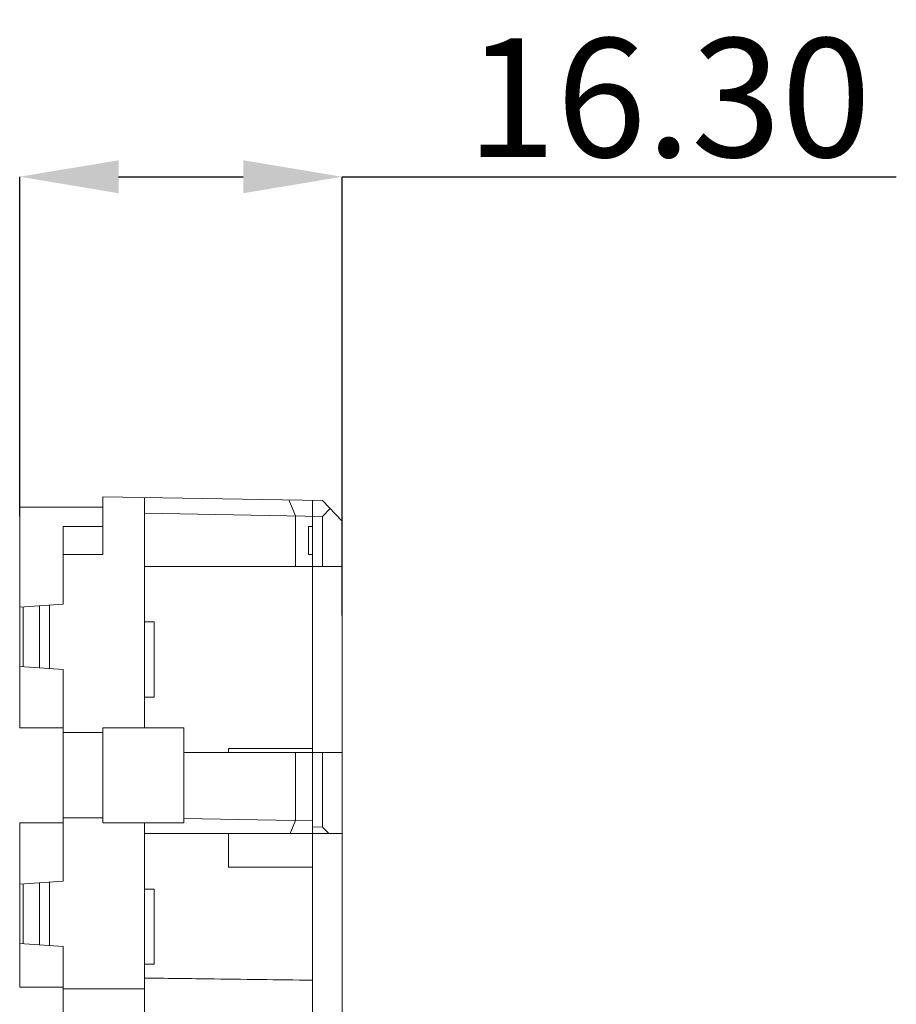
# Model space of a CAD drawing. Extents: x -173 to 1704, y -870 to 425.
# Drawn here: x 546 to 590, y -334 to -284 of the extents above; entities that cross this region are included whole.
import ezdxf

# ---------------------------------------------------------------- set-up
doc = ezdxf.new("R2010")
doc.units = 0
doc.header["$LTSCALE"] = 1.21
doc.header["$MEASUREMENT"] = 0
doc.layers.get('0').update_dxf_attribs({"linetype": 'CONTINUOUS', "lineweight": 20})
doc.layers.get('Defpoints').update_dxf_attribs({"linetype": 'CONTINUOUS'})
doc.layers.add('dimension', color=3, linetype='CONTINUOUS', lineweight=9)
doc.styles.get("Standard").update_dxf_attribs({"font": 'Vrinda.ttf'})
doc.dimstyles.get("Standard").update_dxf_attribs({"dimtxt": 0.15625, "dimasz": 0.18, "dimexe": 0.18, "dimexo": 0.0625, "dimgap": 0.09, "dimtad": 0, "dimtih": 1, "dimtoh": 1, "dimdec": 4, "dimzin": 0, "dimdsep": 46, "dimtxsty": 'STANDARD', "dimcen": 0.09, "dimadec": 0, "dimazin": 0, "dimtp": 0.01, "dimtm": 0.01, "dimtfac": 1, "dimtdec": 4, "dimtofl": 0, "dimtmove": 0, "dimatfit": 0, "dimfxl": 1, "dimtolj": 1, "dimtzin": 0, "dimarcsym": 0})

# ---------------------------------------------------------------- blocks, each defined once
blk = doc.blocks.new('*D4')
at = {"layer": 'Defpoints', "color": 0}
for p in [(561.94, -292.193), (545.64, -309.34), (561.94, -314.362)]:
    blk.add_point(p, dxfattribs=at)
at = {"layer": 'dimension', "color": 6, "lineweight": -2}
for p, q in [((545.64, -309.34), (545.64, -292.193)), ((561.94, -314.362), (561.94, -292.193))]:
    blk.add_line(p, q, dxfattribs=at)
at = {"layer": 'dimension', "color": 4, "lineweight": -2}
for p, q in [((550.64, -292.193), (556.94, -292.193)), ((561.94, -292.193), (589.94, -292.193))]:
    blk.add_line(p, q, dxfattribs=at)
at = {"layer": 'dimension', "color": 4}
for points in [[(550.64, -291.36), (550.64, -293.027), (545.64, -292.193)], [(556.94, -291.36), (556.94, -293.027), (561.94, -292.193)]]:
    blk.add_solid(points, dxfattribs=at)
at = {"layer": 'dimension', "color": 3, "insert": (578.44, -288.193), "char_height": 6, "attachment_point": 5}
blk.add_mtext('\\A1;16.30', dxfattribs=at)

msp = doc.modelspace()

# ---------------------------------------------------------------- linework, layer by layer
at = {"color": 7, "linetype": 'Continuous'}
for p, q in [((549.84, -308.363), (560.94, -308.556)), ((549.84, -308.363), (549.84, -311.291)), ((551.94, -320.041), (551.94, -308.399)), ((545.64, -308.891), (549.84, -308.891)), ((545.64, -320.041), (545.64, -308.891)), ((559.245, -308.527), (559.582, -309.333)), ((560.44, -334.791), (560.44, -308.548)), ((561.94, -309.592), (560.94, -308.556)), ((561.337, -308.967), (560.94, -309.356)), ((551.94, -309.199), (560.94, -309.356)), ((559.582, -309.333), (559.582, -311.891)), ((560.94, -309.356), (560.94, -311.891)), ((549.84, -309.863), (547.84, -309.863)), ((547.84, -313.787), (547.84, -309.863)), ((560.44, -309.863), (560.236, -309.863)), ((560.236, -311.291), (560.236, -309.863)), ((561.94, -365.191), (561.94, -309.592)), ((549.84, -311.291), (547.84, -311.291)), ((560.44, -311.291), (560.236, -311.291)), ((551.94, -311.891), (561.94, -311.891)), ((545.64, -313.941), (547.84, -313.787)), ((545.808, -316.953), (545.808, -313.929)), ((546.64, -317.011), (546.64, -313.871)), ((547.14, -313.836), (547.14, -317.046)), ((551.94, -314.691), (552.44, -314.691)), ((552.44, -318.491), (552.44, -314.691)), ((547.84, -317.095), (545.64, -316.941)), ((547.84, -327.787), (547.84, -317.095)), ((551.94, -318.491), (552.44, -318.491)), ((545.64, -320.041), (547.84, -320.041)), ((549.84, -320.286), (547.84, -320.286)), ((549.84, -324.841), (549.84, -320.041)), ((553.94, -320.041), (549.84, -320.041)), ((553.94, -320.041), (553.94, -324.841)), ((553.94, -321.291), (561.94, -321.291)), ((560.44, -321.091), (556.19, -321.091)), ((556.19, -321.091), (556.19, -321.291)), ((559.582, -321.291), (559.582, -324.73)), ((560.94, -321.291), (560.94, -325.055)), ((545.64, -333.141), (545.64, -324.841)), ((545.64, -324.841), (547.84, -324.841)), ((549.84, -324.596), (547.84, -324.596)), ((553.94, -324.841), (549.84, -324.841)), ((551.94, -349.941), (551.94, -324.841)), ((553.94, -324.627), (560.44, -324.746)), ((559.582, -324.73), (559.301, -325.391)), ((551.94, -325.391), (561.94, -325.391)), ((556.19, -325.391), (556.19, -327.091)), ((560.94, -325.055), (560.44, -325.046)), ((561.271, -325.391), (560.94, -325.055)), ((560.44, -327.091), (556.19, -327.091)), ((545.64, -327.941), (547.84, -327.787)), ((546.64, -331.011), (546.64, -327.871)), ((547.14, -327.836), (547.14, -331.046)), ((545.808, -330.953), (545.808, -327.929)), ((551.94, -328.191), (552.44, -328.191)), ((552.44, -331.991), (552.44, -328.191)), ((547.84, -331.095), (545.64, -330.941)), ((547.84, -343.687), (547.84, -331.095)), ((551.94, -331.991), (552.44, -331.991)), ((545.64, -333.141), (547.84, -333.141)), ((547.84, -333.239), (551.94, -333.239))]:
    msp.add_line(p, q, dxfattribs=at)
msp.add_open_spline([(551.94, -332.689), (553.007, -332.702), (555.84, -332.738), (558.674, -332.774), (560.44, -332.796)], degree=3, knots=[0, 0, 0, 0, 3.200264, 8.500674, 8.500674, 8.500674, 8.500674], dxfattribs=at)

# ---------------------------------------------------------------- dimensions: what is measured, and where the dimension line sits
at = {"layer": 'dimension'}
dim = msp.add_linear_dim(base=(561.94, -292.193), p1=(545.64, -309.34), p2=(561.94, -314.362), dimstyle='STANDARD', override={"dimtxt": 6, "dimasz": 5, "dimexe": 0, "dimexo": 0, "dimgap": 1, "dimtad": 1, "dimtih": 0, "dimtoh": 0, "dimdec": 2, "dimcen": 0, "dimclrd": 4, "dimclre": 6, "dimclrt": 3, "dimtp": 0, "dimtm": 0, "dimtdec": 2, "dimatfit": 3}, dxfattribs=at)
dim.commit()
dim.dimension.update_dxf_attribs({"geometry": '*D4', "text_midpoint": (578.44, -292.193), "dimtype": 160})

doc.saveas('drawing.dxf')
